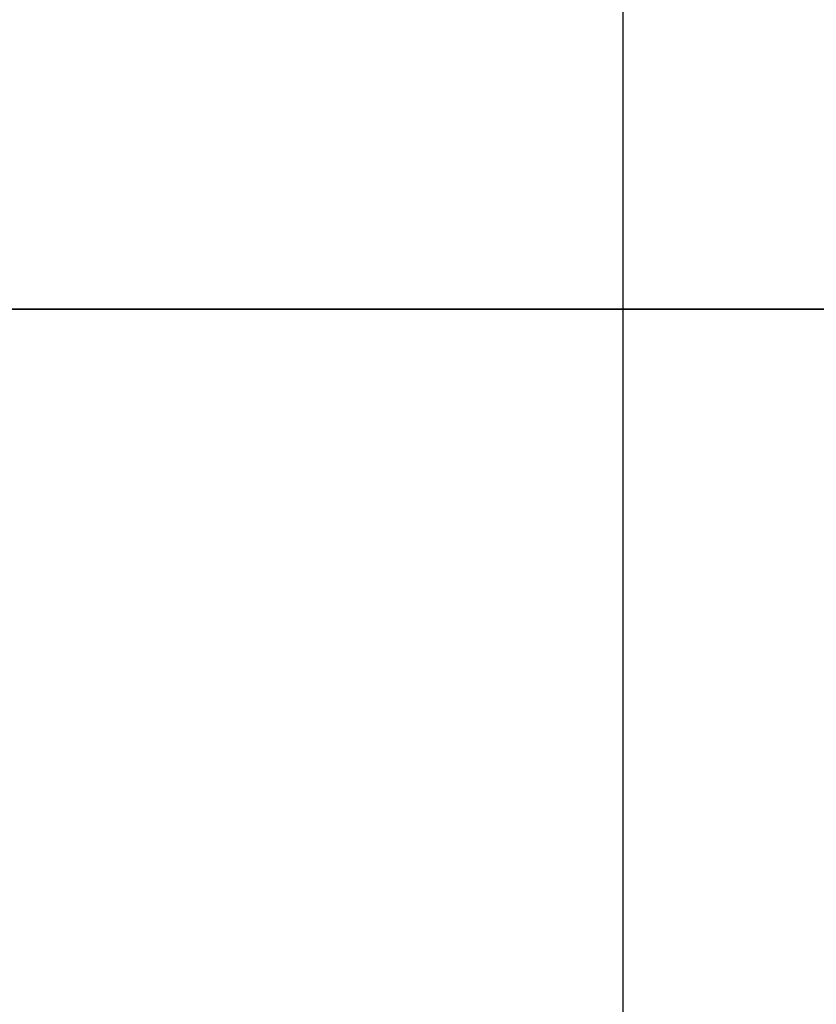
# Model space of a CAD drawing. Units: millimetres. Extents: x 3978 to 85105, y -10669 to 27646.
# Drawn here: x 6971 to 6983, y -9276 to -9261 of the extents above; entities that cross this region are included whole.
import ezdxf

# ---------------------------------------------------------------- set-up
doc = ezdxf.new("R2010")
doc.units = ezdxf.units.MM
doc.linetypes.add('DDS_LT3', pattern=[259.999998, 20, -69.999999, 100, -69.999999])
for name, color, linetype in [('BELKI KONSTRUKCYJNE', 7, 'Continuous'), ('IZOLACJE PRZECIWWODNE', 7, 'Continuous'), ('Nawiew', 7, 'Continuous'), ('OPISY.wykonawczy', 7, 'Continuous'), ('POZYCJE KONSTRUKTORSKIE', 7, 'Continuous'), ('STROPY', 7, 'Continuous'), ('STROPY.widoczne', 7, 'Continuous'), ('SUFITY PODWIESZANE', 7, 'Continuous'), ('TEREN', 7, 'Continuous'), ('TEREN ISTNIEJĄCAY.linia przekroju', 7, 'Continuous'), ('WYMIARY.bud._wyk.', 7, 'Continuous'), ('ZNACZNIKI - PRZEKROJE.widoczne', 7, 'Continuous'), ('ŚCIANY DZIAŁOWE', 7, 'Continuous')]:
    doc.layers.add(name, color=color, linetype=linetype)

msp = doc.modelspace()

# ---------------------------------------------------------------- hatches: boundary and pattern name
at = {"layer": 'OPISY.wykonawczy'}
for points in [[(6971.685, -9265.736), (6970.391, -9265.736), (6970.781, -9265.736)], [(6970.391, -9265.736), (6971.685, -9265.736), (6971.525, -9265.736)], [(6970.391, -9265.736), (6971.525, -9265.736), (6970.823, -9265.736)], [(6971.297, -9265.736), (6970.708, -9265.736), (6970.506, -9265.736)], [(6971.297, -9265.736), (6970.506, -9265.736), (6971.105, -9265.736)], [(6971.492, -9265.736), (6971.094, -9265.736), (6971.025, -9265.736)], [(6971.492, -9265.736), (6971.025, -9265.736), (6971.418, -9265.736)], [(6971.713, -9265.736), (6971.297, -9265.736), (6971.105, -9265.736)], [(6971.713, -9265.736), (6971.105, -9265.736), (6971.506, -9265.736)], [(6971.291, -9265.736), (6971.424, -9265.736), (6971.557, -9265.736)], [(6971.291, -9265.736), (6971.557, -9265.736), (6972.826, -9265.736)], [(6971.291, -9265.736), (6972.826, -9265.736), (6972.732, -9265.736)], [(6972.732, -9265.736), (6971.643, -9265.736), (6971.291, -9265.736)], [(6971.492, -9265.736), (6971.418, -9265.736), (6971.807, -9265.736)], [(6971.807, -9265.736), (6972.235, -9265.736), (6971.492, -9265.736)], [(6972.448, -9265.736), (6971.713, -9265.736), (6971.506, -9265.736)], [(6972.448, -9265.736), (6971.506, -9265.736), (6972.323, -9265.736)], [(6972.951, -9265.736), (6972.842, -9265.736), (6971.522, -9265.736)], [(6971.522, -9265.736), (6971.612, -9265.736), (6971.909, -9265.736)], [(6971.522, -9265.736), (6971.909, -9265.736), (6972.115, -9265.736)], [(6971.522, -9265.736), (6972.115, -9265.736), (6973.286, -9265.736)], [(6971.522, -9265.736), (6973.286, -9265.736), (6972.951, -9265.736)], [(6971.685, -9265.736), (6972.001, -9265.736), (6971.525, -9265.736)], [(6972.92, -9265.736), (6972.826, -9265.736), (6971.557, -9265.736)], [(6972.92, -9265.736), (6971.557, -9265.736), (6971.69, -9265.736)], [(6972.732, -9265.736), (6971.996, -9265.736), (6971.643, -9265.736)], [(6971.685, -9265.736), (6972.51, -9265.736), (6972.001, -9265.736)], [(6972.51, -9265.736), (6971.685, -9265.736), (6972.199, -9265.736)], [(6972.92, -9265.736), (6971.69, -9265.736), (6972.038, -9265.736)], [(6971.807, -9265.736), (6972.5, -9265.736), (6972.582, -9265.736)], [(6971.807, -9265.736), (6972.582, -9265.736), (6972.235, -9265.736)], [(6972.732, -9265.736), (6972.936, -9265.736), (6971.996, -9265.736)], [(6972.348, -9265.736), (6971.996, -9265.736), (6972.936, -9265.736)], [(6972.038, -9265.736), (6972.254, -9265.736), (6973.013, -9265.736)], [(6972.038, -9265.736), (6973.013, -9265.736), (6972.92, -9265.736)], [(6972.115, -9265.736), (6973.513, -9265.736), (6973.286, -9265.736)], [(6973.513, -9265.736), (6972.115, -9265.736), (6973.739, -9265.736)], [(6973.739, -9265.736), (6972.115, -9265.736), (6972.321, -9265.736)], [(6972.199, -9265.736), (6972.709, -9265.736), (6973.538, -9265.736)], [(6972.199, -9265.736), (6973.538, -9265.736), (6973.857, -9265.736)], [(6972.199, -9265.736), (6973.857, -9265.736), (6973.278, -9265.736)], [(6972.199, -9265.736), (6973.278, -9265.736), (6972.51, -9265.736)], [(6973.28, -9265.736), (6973.013, -9265.736), (6972.254, -9265.736)], [(6973.28, -9265.736), (6972.254, -9265.736), (6972.469, -9265.736)], [(6973.739, -9265.736), (6972.321, -9265.736), (6972.918, -9265.736)], [(6973.919, -9265.736), (6972.448, -9265.736), (6972.323, -9265.736)], [(6973.919, -9265.736), (6972.323, -9265.736), (6973.525, -9265.736)], [(6973.344, -9265.736), (6973.355, -9265.736), (6972.348, -9265.736)], [(6972.348, -9265.736), (6973.14, -9265.736), (6973.344, -9265.736)], [(6972.348, -9265.736), (6972.936, -9265.736), (6973.14, -9265.736)], [(6972.448, -9265.736), (6973.919, -9265.736), (6973.551, -9265.736)], [(6973.28, -9265.736), (6972.469, -9265.736), (6972.954, -9265.736)], [(6972.5, -9265.736), (6972.803, -9265.736), (6974.029, -9265.736)], [(6972.5, -9265.736), (6974.029, -9265.736), (6973.652, -9265.736)], [(6972.5, -9265.736), (6973.652, -9265.736), (6972.928, -9265.736)], [(6972.5, -9265.736), (6972.928, -9265.736), (6972.582, -9265.736)], [(6972.803, -9265.736), (6975.326, -9265.736), (6974.029, -9265.736), (6972.803, -9265.736)], [(6975.326, -9265.736), (6972.803, -9265.736), (6973.106, -9265.736)], [(6973.739, -9265.736), (6972.918, -9265.736), (6973.308, -9265.736)], [(6973.28, -9265.736), (6972.954, -9265.736), (6973.224, -9265.736)], [(6975.283, -9265.736), (6975.326, -9265.736), (6973.106, -9265.736)], [(6975.283, -9265.736), (6973.106, -9265.736), (6973.552, -9265.736)], [(6973.625, -9265.736), (6973.224, -9265.736), (6973.423, -9265.736)], [(6973.224, -9265.736), (6973.452, -9265.736), (6973.28, -9265.736)], [(6973.224, -9265.736), (6973.625, -9265.736), (6973.452, -9265.736)], [(6973.857, -9265.736), (6973.537, -9265.736), (6973.278, -9265.736)], [(6974.602, -9265.736), (6974.602, -9265.736), (6973.308, -9265.736), (6973.698, -9265.736)], [(6973.308, -9265.736), (6974.602, -9265.736), (6974.442, -9265.736)], [(6973.308, -9265.736), (6974.442, -9265.736), (6973.739, -9265.736)], [(6973.344, -9265.736), (6973.941, -9265.736), (6974.011, -9265.736)], [(6973.344, -9265.736), (6974.011, -9265.736), (6973.355, -9265.736)], [(6974.214, -9265.736), (6973.625, -9265.736), (6973.423, -9265.736)], [(6974.214, -9265.736), (6973.423, -9265.736), (6974.022, -9265.736)], [(6973.424, -9265.736), (6973.559, -9265.736), (6974.664, -9265.736)], [(6973.424, -9265.736), (6974.664, -9265.736), (6974.546, -9265.736)], [(6973.424, -9265.736), (6974.546, -9265.736), (6973.517, -9265.736)], [(6973.517, -9265.736), (6973.47, -9265.736), (6973.424, -9265.736)], [(6974.546, -9265.736), (6973.564, -9265.736), (6973.517, -9265.736)], [(6973.919, -9265.736), (6973.525, -9265.736), (6973.911, -9265.736)], [(6973.857, -9265.736), (6973.728, -9265.736), (6973.537, -9265.736)], [(6975.283, -9265.736), (6973.552, -9265.736), (6973.694, -9265.736)], [(6973.559, -9265.736), (6974.782, -9265.736), (6974.664, -9265.736)], [(6973.559, -9265.736), (6974.9, -9265.736), (6974.782, -9265.736)], [(6974.9, -9265.736), (6973.559, -9265.736), (6973.694, -9265.736)], [(6973.802, -9265.736), (6973.707, -9265.736), (6973.564, -9265.736)], [(6973.802, -9265.736), (6973.564, -9265.736), (6974.546, -9265.736)], [(6973.694, -9265.736), (6973.803, -9265.736), (6975.283, -9265.736)], [(6973.694, -9265.736), (6973.829, -9265.736), (6974.211, -9265.736)], [(6973.694, -9265.736), (6974.211, -9265.736), (6974.458, -9265.736)], [(6973.694, -9265.736), (6974.458, -9265.736), (6975.232, -9265.736)], [(6973.694, -9265.736), (6975.232, -9265.736), (6974.9, -9265.736)], [(6973.919, -9265.736), (6973.728, -9265.736), (6973.857, -9265.736)], [(6973.802, -9265.736), (6974.546, -9265.736), (6974.632, -9265.736)], [(6973.802, -9265.736), (6974.632, -9265.736), (6974.278, -9265.736)], [(6974.278, -9265.736), (6973.898, -9265.736), (6973.802, -9265.736)], [(6975.283, -9265.736), (6973.803, -9265.736), (6973.911, -9265.736)], [(6973.919, -9265.736), (6973.857, -9265.736), (6974.795, -9265.736)], [(6973.857, -9265.736), (6974.176, -9265.736), (6974.645, -9265.736)], [(6973.857, -9265.736), (6974.645, -9265.736), (6974.795, -9265.736)], [(6974.278, -9265.736), (6974.136, -9265.736), (6973.898, -9265.736)], [(6975.249, -9265.736), (6973.911, -9265.736), (6973.915, -9265.736)], [(6975.249, -9265.736), (6973.919, -9265.736), (6973.911, -9265.736)], [(6973.911, -9265.736), (6973.919, -9265.736), (6975.283, -9265.736)], [(6975.249, -9265.736), (6973.915, -9265.736), (6973.919, -9265.736)], [(6975.215, -9265.736), (6975.249, -9265.736), (6973.919, -9265.736)], [(6973.919, -9265.736), (6974.795, -9265.736), (6974.945, -9265.736)], [(6973.919, -9265.736), (6974.945, -9265.736), (6975.155, -9265.736)], [(6973.919, -9265.736), (6975.155, -9265.736), (6975.215, -9265.736)], [(6973.919, -9265.736), (6975.249, -9265.736), (6975.283, -9265.736)], [(6974.408, -9265.736), (6974.011, -9265.736), (6973.941, -9265.736)], [(6974.408, -9265.736), (6973.941, -9265.736), (6974.334, -9265.736)], [(6974.63, -9265.736), (6974.214, -9265.736), (6974.022, -9265.736)], [(6974.63, -9265.736), (6974.022, -9265.736), (6974.423, -9265.736)], [(6974.029, -9265.736), (6975.326, -9265.736), (6974.059, -9265.736)], [(6974.197, -9265.736), (6974.059, -9265.736), (6975.369, -9265.736)], [(6975.326, -9265.736), (6975.369, -9265.736), (6974.059, -9265.736)], [(6974.304, -9265.736), (6974.197, -9265.736), (6975.412, -9265.736)], [(6974.197, -9265.736), (6975.369, -9265.736), (6975.412, -9265.736)], [(6974.632, -9265.736), (6974.421, -9265.736), (6974.278, -9265.736)], [(6975.584, -9265.736), (6975.712, -9265.736), (6974.304, -9265.736)], [(6974.304, -9265.736), (6975.412, -9265.736), (6975.584, -9265.736)], [(6974.408, -9265.736), (6974.334, -9265.736), (6974.724, -9265.736)], [(6974.724, -9265.736), (6975.152, -9265.736), (6974.408, -9265.736)], [(6974.945, -9265.736), (6974.754, -9265.736), (6974.421, -9265.736)], [(6974.945, -9265.736), (6974.421, -9265.736), (6974.805, -9265.736)], [(6974.421, -9265.736), (6974.718, -9265.736), (6974.805, -9265.736)], [(6974.421, -9265.736), (6974.632, -9265.736), (6974.718, -9265.736)], [(6975.365, -9265.736), (6974.63, -9265.736), (6974.423, -9265.736)], [(6975.365, -9265.736), (6974.423, -9265.736), (6975.239, -9265.736)], [(6974.602, -9265.736), (6974.917, -9265.736), (6974.442, -9265.736)], [(6974.458, -9265.736), (6975.445, -9265.736), (6975.232, -9265.736)], [(6974.602, -9265.736), (6975.427, -9265.736), (6974.917, -9265.736)], [(6975.427, -9265.736), (6974.602, -9265.736), (6975.116, -9265.736)], [(6974.68, -9265.736), (6975.901, -9265.736), (6976.346, -9265.736)], [(6974.68, -9265.736), (6976.346, -9265.736), (6976.033, -9265.736)], [(6974.724, -9265.736), (6975.416, -9265.736), (6975.498, -9265.736)], [(6974.724, -9265.736), (6975.498, -9265.736), (6975.152, -9265.736)], [(6974.945, -9265.736), (6974.805, -9265.736), (6975.086, -9265.736)], [(6975.086, -9265.736), (6975.181, -9265.736), (6974.945, -9265.736)], [(6975.691, -9265.736), (6975.086, -9265.736), (6975.281, -9265.736)], [(6975.086, -9265.736), (6975.691, -9265.736), (6975.181, -9265.736)], [(6975.116, -9265.736), (6975.626, -9265.736), (6976.455, -9265.736)], [(6976.774, -9265.736), (6975.116, -9265.736), (6976.455, -9265.736)], [(6975.116, -9265.736), (6976.774, -9265.736), (6976.195, -9265.736)], [(6975.116, -9265.736), (6976.195, -9265.736), (6975.427, -9265.736)], [(6976.835, -9265.736), (6975.365, -9265.736), (6975.239, -9265.736)], [(6976.835, -9265.736), (6975.239, -9265.736), (6976.442, -9265.736)], [(6975.691, -9265.736), (6975.281, -9265.736), (6975.368, -9265.736)], [(6976.835, -9265.736), (6976.468, -9265.736), (6975.365, -9265.736)], [(6975.691, -9265.736), (6975.368, -9265.736), (6975.544, -9265.736)], [(6975.416, -9265.736), (6975.72, -9265.736), (6976.945, -9265.736)], [(6975.416, -9265.736), (6976.945, -9265.736), (6976.568, -9265.736)], [(6975.416, -9265.736), (6976.568, -9265.736), (6975.845, -9265.736)], [(6975.416, -9265.736), (6975.845, -9265.736), (6975.498, -9265.736)], [(6975.965, -9265.736), (6975.691, -9265.736), (6975.544, -9265.736)], [(6975.965, -9265.736), (6975.544, -9265.736), (6975.634, -9265.736)], [(6975.965, -9265.736), (6975.634, -9265.736), (6975.724, -9265.736)], [(6976.945, -9265.736), (6975.72, -9265.736), (6978.242, -9265.736)], [(6978.242, -9265.736), (6975.72, -9265.736), (6976.023, -9265.736)], [(6975.965, -9265.736), (6975.724, -9265.736), (6975.89, -9265.736)], [(6976.97, -9265.736), (6976.346, -9265.736), (6975.901, -9265.736)], [(6976.97, -9265.736), (6975.901, -9265.736), (6976.339, -9265.736)], [(6978.199, -9265.736), (6978.242, -9265.736), (6976.023, -9265.736)], [(6978.199, -9265.736), (6976.023, -9265.736), (6976.468, -9265.736)], [(6976.774, -9265.736), (6976.453, -9265.736), (6976.195, -9265.736)], [(6976.339, -9265.736), (6977.604, -9265.736), (6978.431, -9265.736)], [(6976.339, -9265.736), (6978.431, -9265.736), (6977.712, -9265.736)], [(6976.339, -9265.736), (6977.712, -9265.736), (6976.97, -9265.736)], [(6976.34, -9265.736), (6976.475, -9265.736), (6977.58, -9265.736)], [(6976.34, -9265.736), (6977.58, -9265.736), (6977.462, -9265.736)], [(6976.34, -9265.736), (6977.462, -9265.736), (6976.434, -9265.736)], [(6976.434, -9265.736), (6976.387, -9265.736), (6976.34, -9265.736)], [(6977.462, -9265.736), (6976.481, -9265.736), (6976.434, -9265.736)], [(6976.835, -9265.736), (6976.442, -9265.736), (6976.828, -9265.736)], [(6976.774, -9265.736), (6976.644, -9265.736), (6976.453, -9265.736)], [(6978.199, -9265.736), (6976.468, -9265.736), (6976.611, -9265.736)], [(6976.475, -9265.736), (6977.698, -9265.736), (6977.58, -9265.736)], [(6976.475, -9265.736), (6977.816, -9265.736), (6977.698, -9265.736)], [(6976.61, -9265.736), (6977.816, -9265.736), (6976.475, -9265.736)], [(6976.719, -9265.736), (6976.623, -9265.736), (6976.481, -9265.736)], [(6976.719, -9265.736), (6976.481, -9265.736), (6977.462, -9265.736)], [(6976.61, -9265.736), (6976.745, -9265.736), (6977.127, -9265.736)], [(6976.61, -9265.736), (6977.127, -9265.736), (6977.375, -9265.736)], [(6976.61, -9265.736), (6977.375, -9265.736), (6978.148, -9265.736)], [(6976.61, -9265.736), (6978.148, -9265.736), (6977.816, -9265.736)], [(6976.611, -9265.736), (6976.719, -9265.736), (6978.199, -9265.736)], [(6976.835, -9265.736), (6976.644, -9265.736), (6976.774, -9265.736)], [(6978.199, -9265.736), (6976.719, -9265.736), (6976.828, -9265.736)], [(6976.719, -9265.736), (6977.462, -9265.736), (6977.548, -9265.736)], [(6976.719, -9265.736), (6977.548, -9265.736), (6977.195, -9265.736)], [(6977.195, -9265.736), (6976.814, -9265.736), (6976.719, -9265.736)], [(6976.835, -9265.736), (6976.774, -9265.736), (6977.712, -9265.736)], [(6976.774, -9265.736), (6977.093, -9265.736), (6977.562, -9265.736)], [(6977.712, -9265.736), (6976.774, -9265.736), (6977.562, -9265.736)], [(6977.195, -9265.736), (6977.052, -9265.736), (6976.814, -9265.736)], [(6978.165, -9265.736), (6976.828, -9265.736), (6976.831, -9265.736)], [(6978.165, -9265.736), (6976.835, -9265.736), (6976.828, -9265.736)], [(6976.828, -9265.736), (6976.835, -9265.736), (6978.199, -9265.736)], [(6978.165, -9265.736), (6976.831, -9265.736), (6976.835, -9265.736)], [(6978.132, -9265.736), (6978.165, -9265.736), (6976.835, -9265.736)], [(6976.835, -9265.736), (6977.712, -9265.736), (6977.862, -9265.736)], [(6976.835, -9265.736), (6977.862, -9265.736), (6978.072, -9265.736)], [(6976.835, -9265.736), (6978.072, -9265.736), (6978.132, -9265.736)], [(6976.835, -9265.736), (6978.165, -9265.736), (6978.199, -9265.736)], [(6978.242, -9265.736), (6976.976, -9265.736), (6976.945, -9265.736)], [(6977.113, -9265.736), (6976.976, -9265.736), (6978.286, -9265.736)], [(6978.242, -9265.736), (6978.286, -9265.736), (6976.976, -9265.736)], [(6977.023, -9265.736), (6978.013, -9265.736), (6979.795, -9265.736)], [(6977.023, -9265.736), (6979.795, -9265.736), (6978.145, -9265.736)], [(6977.22, -9265.736), (6977.113, -9265.736), (6978.329, -9265.736)], [(6977.113, -9265.736), (6978.286, -9265.736), (6978.329, -9265.736)], [(6977.548, -9265.736), (6977.337, -9265.736), (6977.195, -9265.736)], [(6978.5, -9265.736), (6978.628, -9265.736), (6977.22, -9265.736)], [(6977.22, -9265.736), (6978.329, -9265.736), (6978.5, -9265.736)], [(6977.862, -9265.736), (6977.671, -9265.736), (6977.337, -9265.736)], [(6977.862, -9265.736), (6977.337, -9265.736), (6977.721, -9265.736)], [(6977.337, -9265.736), (6977.635, -9265.736), (6977.721, -9265.736)], [(6977.337, -9265.736), (6977.548, -9265.736), (6977.635, -9265.736)], [(6977.375, -9265.736), (6978.362, -9265.736), (6978.148, -9265.736)], [(6978.431, -9265.736), (6978.142, -9265.736), (6977.712, -9265.736)], [(6977.862, -9265.736), (6977.721, -9265.736), (6978.003, -9265.736)], [(6978.003, -9265.736), (6978.098, -9265.736), (6977.862, -9265.736)], [(6978.608, -9265.736), (6978.003, -9265.736), (6978.198, -9265.736)], [(6978.003, -9265.736), (6978.608, -9265.736), (6978.098, -9265.736)], [(6978.431, -9265.736), (6978.412, -9265.736), (6978.142, -9265.736)], [(6978.608, -9265.736), (6978.198, -9265.736), (6978.284, -9265.736)], [(6978.608, -9265.736), (6978.284, -9265.736), (6978.461, -9265.736)], [(6978.881, -9265.736), (6978.412, -9265.736), (6978.431, -9265.736)], [(6978.881, -9265.736), (6978.431, -9265.736), (6978.791, -9265.736)], [(6978.881, -9265.736), (6978.608, -9265.736), (6978.461, -9265.736)], [(6978.881, -9265.736), (6978.461, -9265.736), (6978.551, -9265.736)], [(6978.881, -9265.736), (6978.551, -9265.736), (6978.641, -9265.736)], [(6978.881, -9265.736), (6978.641, -9265.736), (6978.806, -9265.736)], [(6978.881, -9265.736), (6978.791, -9265.736), (6979.451, -9265.736)], [(6978.881, -9265.736), (6979.451, -9265.736), (6979.752, -9265.736)], [(6979.752, -9265.736), (6979.081, -9265.736), (6978.881, -9265.736)], [(6979.281, -9265.736), (6979.081, -9265.736), (6979.752, -9265.736)], [(6979.752, -9265.736), (6979.56, -9265.736), (6979.281, -9265.736)], [(6979.638, -9265.736), (6979.56, -9265.736), (6980.654, -9265.736)], [(6979.752, -9265.736), (6980.654, -9265.736), (6979.56, -9265.736)], [(6979.638, -9265.736), (6980.654, -9265.736), (6980.804, -9265.736)], [(6979.638, -9265.736), (6980.804, -9265.736), (6981.014, -9265.736)], [(6981.014, -9265.736), (6979.717, -9265.736), (6979.638, -9265.736)], [(6979.795, -9265.736), (6979.717, -9265.736), (6981.074, -9265.736)], [(6979.717, -9265.736), (6981.014, -9265.736), (6981.014, -9265.736), (6981.074, -9265.736)], [(6979.752, -9265.736), (6980.054, -9265.736), (6980.505, -9265.736)], [(6979.752, -9265.736), (6980.505, -9265.736), (6980.654, -9265.736)], [(6979.795, -9265.736), (6981.074, -9265.736), (6981.111, -9265.736)], [(6979.795, -9265.736), (6981.111, -9265.736), (6981.148, -9265.736)], [(6979.863, -9265.736), (6979.996, -9265.736), (6980.129, -9265.736)], [(6979.863, -9265.736), (6980.129, -9265.736), (6981.398, -9265.736)], [(6979.863, -9265.736), (6981.398, -9265.736), (6981.304, -9265.736)], [(6981.304, -9265.736), (6980.215, -9265.736), (6979.863, -9265.736)], [(6981.522, -9265.736), (6981.414, -9265.736), (6980.094, -9265.736)], [(6980.094, -9265.736), (6980.184, -9265.736), (6980.48, -9265.736)], [(6980.094, -9265.736), (6980.48, -9265.736), (6980.686, -9265.736)], [(6980.094, -9265.736), (6980.686, -9265.736), (6981.858, -9265.736)], [(6980.094, -9265.736), (6981.858, -9265.736), (6981.522, -9265.736)], [(6981.491, -9265.736), (6981.398, -9265.736), (6980.129, -9265.736)], [(6981.491, -9265.736), (6980.129, -9265.736), (6980.262, -9265.736)], [(6981.304, -9265.736), (6980.567, -9265.736), (6980.215, -9265.736)], [(6981.491, -9265.736), (6980.262, -9265.736), (6980.61, -9265.736)], [(6981.304, -9265.736), (6981.508, -9265.736), (6980.567, -9265.736)], [(6980.919, -9265.736), (6980.567, -9265.736), (6981.508, -9265.736)], [(6980.61, -9265.736), (6980.825, -9265.736), (6981.585, -9265.736)], [(6980.61, -9265.736), (6981.585, -9265.736), (6981.491, -9265.736)], [(6980.686, -9265.736), (6982.084, -9265.736), (6981.858, -9265.736)], [(6980.686, -9265.736), (6982.311, -9265.736), (6982.084, -9265.736)], [(6982.311, -9265.736), (6980.686, -9265.736), (6980.893, -9265.736)], [(6981.851, -9265.736), (6981.585, -9265.736), (6980.825, -9265.736)], [(6981.851, -9265.736), (6980.825, -9265.736), (6981.041, -9265.736)], [(6982.311, -9265.736), (6980.893, -9265.736), (6981.489, -9265.736)], [(6981.916, -9265.736), (6981.927, -9265.736), (6980.919, -9265.736)], [(6980.919, -9265.736), (6981.712, -9265.736), (6981.916, -9265.736)], [(6980.919, -9265.736), (6981.508, -9265.736), (6981.712, -9265.736)], [(6981.851, -9265.736), (6981.041, -9265.736), (6981.526, -9265.736)], [(6982.311, -9265.736), (6981.489, -9265.736), (6981.879, -9265.736)], [(6981.851, -9265.736), (6981.526, -9265.736), (6981.796, -9265.736)], [(6983.267, -9265.736), (6989.042, -9265.736), (6981.76, -9265.736)], [(6981.76, -9265.736), (6989.042, -9265.736), (6983.267, -9265.736)], [(6982.196, -9265.736), (6981.796, -9265.736), (6981.994, -9265.736)], [(6981.796, -9265.736), (6982.024, -9265.736), (6981.851, -9265.736)], [(6981.796, -9265.736), (6982.196, -9265.736), (6982.024, -9265.736)], [(6983.173, -9265.736), (6983.173, -9265.736), (6981.879, -9265.736), (6982.269, -9265.736)], [(6981.879, -9265.736), (6983.173, -9265.736), (6983.013, -9265.736)], [(6981.879, -9265.736), (6983.013, -9265.736), (6982.311, -9265.736)], [(6981.916, -9265.736), (6982.513, -9265.736), (6982.583, -9265.736)], [(6981.916, -9265.736), (6982.583, -9265.736), (6981.927, -9265.736)], [(6982.785, -9265.736), (6982.196, -9265.736), (6981.994, -9265.736)], [(6982.785, -9265.736), (6981.994, -9265.736), (6982.594, -9265.736)], [(6982.98, -9265.736), (6982.583, -9265.736), (6982.513, -9265.736)], [(6982.98, -9265.736), (6982.513, -9265.736), (6982.906, -9265.736)], [(6983.201, -9265.736), (6982.785, -9265.736), (6982.594, -9265.736)], [(6983.201, -9265.736), (6982.594, -9265.736), (6982.994, -9265.736)]]:
    msp.add_hatch(color=8, dxfattribs=at).paths.add_polyline_path(points)
at = {"layer": 'POZYCJE KONSTRUKTORSKIE'}
for points in [[(6973.573, -9265.736), (6979.279, -9265.736), (6969.214, -9265.736)], [(6969.214, -9265.736), (6970.196, -9265.736), (6973.573, -9265.736)], [(6972.465, -9265.736), (6972.424, -9265.736), (6969.559, -9265.736)], [(6969.559, -9265.736), (6970.489, -9265.736), (6972.771, -9265.736)], [(6969.559, -9265.736), (6972.771, -9265.736), (6972.465, -9265.736)], [(6970.196, -9265.736), (6970.604, -9265.736), (6972.219, -9265.736)], [(6970.196, -9265.736), (6972.219, -9265.736), (6973.685, -9265.736)], [(6970.196, -9265.736), (6973.685, -9265.736), (6973.573, -9265.736)], [(6970.446, -9265.736), (6973.595, -9265.736), (6973.446, -9265.736)], [(6970.446, -9265.736), (6973.743, -9265.736), (6973.595, -9265.736)], [(6970.446, -9265.736), (6973.855, -9265.736), (6973.743, -9265.736)], [(6970.446, -9265.736), (6971.182, -9265.736), (6971.917, -9265.736)], [(6970.446, -9265.736), (6971.917, -9265.736), (6974.172, -9265.736)], [(6970.446, -9265.736), (6974.172, -9265.736), (6973.855, -9265.736)], [(6971.115, -9265.736), (6970.446, -9265.736), (6973.446, -9265.736)], [(6970.489, -9265.736), (6973.036, -9265.736), (6972.771, -9265.736)], [(6973.036, -9265.736), (6970.489, -9265.736), (6973.301, -9265.736)], [(6973.301, -9265.736), (6970.489, -9265.736), (6971.162, -9265.736)], [(6974.306, -9265.736), (6971.668, -9265.736), (6970.601, -9265.736)], [(6974.306, -9265.736), (6970.601, -9265.736), (6971.164, -9265.736)], [(6973.845, -9265.736), (6971.784, -9265.736), (6971.115, -9265.736)], [(6971.115, -9265.736), (6973.712, -9265.736), (6973.845, -9265.736)], [(6971.115, -9265.736), (6973.579, -9265.736), (6973.712, -9265.736)], [(6971.115, -9265.736), (6973.446, -9265.736), (6973.579, -9265.736)], [(6971.162, -9265.736), (6971.836, -9265.736), (6973.521, -9265.736)], [(6971.162, -9265.736), (6973.521, -9265.736), (6974.014, -9265.736)], [(6971.162, -9265.736), (6974.014, -9265.736), (6973.301, -9265.736)], [(6974.306, -9265.736), (6971.164, -9265.736), (6972.386, -9265.736)], [(6974.306, -9265.736), (6973.52, -9265.736), (6971.668, -9265.736)], [(6973.845, -9265.736), (6974.18, -9265.736), (6971.784, -9265.736)], [(6972.453, -9265.736), (6971.784, -9265.736), (6974.18, -9265.736)], [(6974.376, -9265.736), (6974.172, -9265.736), (6971.917, -9265.736)], [(6971.917, -9265.736), (6974.581, -9265.736), (6974.376, -9265.736)], [(6971.917, -9265.736), (6972.524, -9265.736), (6974.219, -9265.736)], [(6975.306, -9265.736), (6971.917, -9265.736), (6974.219, -9265.736)], [(6971.917, -9265.736), (6975.306, -9265.736), (6975.046, -9265.736)], [(6971.917, -9265.736), (6975.046, -9265.736), (6974.581, -9265.736)], [(6972.219, -9265.736), (6974.342, -9265.736), (6974.16, -9265.736)], [(6972.219, -9265.736), (6973.425, -9265.736), (6975.204, -9265.736)], [(6972.219, -9265.736), (6975.204, -9265.736), (6974.342, -9265.736)], [(6972.219, -9265.736), (6973.979, -9265.736), (6973.685, -9265.736)], [(6972.219, -9265.736), (6974.16, -9265.736), (6973.979, -9265.736)], [(6974.306, -9265.736), (6972.386, -9265.736), (6973.045, -9265.736)], [(6975.306, -9265.736), (6974.214, -9265.736), (6972.453, -9265.736)], [(6975.306, -9265.736), (6972.453, -9265.736), (6974.583, -9265.736)], [(6972.453, -9265.736), (6974.382, -9265.736), (6974.583, -9265.736)], [(6972.453, -9265.736), (6974.18, -9265.736), (6974.382, -9265.736)], [(6973.045, -9265.736), (6973.705, -9265.736), (6974.306, -9265.736)], [(6975.885, -9265.736), (6975.204, -9265.736), (6973.425, -9265.736)], [(6975.885, -9265.736), (6973.425, -9265.736), (6974.396, -9265.736)], [(6973.521, -9265.736), (6974.463, -9265.736), (6974.014, -9265.736)], [(6973.521, -9265.736), (6974.916, -9265.736), (6974.463, -9265.736)], [(6974.916, -9265.736), (6973.521, -9265.736), (6974.532, -9265.736)], [(6974.306, -9265.736), (6973.705, -9265.736), (6974.609, -9265.736)], [(6974.306, -9265.736), (6974.609, -9265.736), (6977.186, -9265.736)], [(6976.566, -9265.736), (6975.885, -9265.736), (6974.396, -9265.736)], [(6974.396, -9265.736), (6975.587, -9265.736), (6977.768, -9265.736)], [(6974.396, -9265.736), (6977.768, -9265.736), (6977.507, -9265.736)], [(6974.396, -9265.736), (6977.507, -9265.736), (6976.566, -9265.736)], [(6974.532, -9265.736), (6975.639, -9265.736), (6977.38, -9265.736)], [(6974.532, -9265.736), (6977.38, -9265.736), (6975.627, -9265.736)], [(6974.532, -9265.736), (6975.627, -9265.736), (6974.916, -9265.736)], [(6975.306, -9265.736), (6974.583, -9265.736), (6975.046, -9265.736)], [(6974.609, -9265.736), (6974.855, -9265.736), (6977.186, -9265.736)], [(6976.394, -9265.736), (6975.306, -9265.736), (6975.567, -9265.736)], [(6975.306, -9265.736), (6976.394, -9265.736), (6978.094, -9265.736)], [(6975.306, -9265.736), (6978.094, -9265.736), (6976.03, -9265.736)], [(6975.306, -9265.736), (6976.03, -9265.736), (6975.567, -9265.736)], [(6976.394, -9265.736), (6975.567, -9265.736), (6976.032, -9265.736)], [(6977.768, -9265.736), (6975.587, -9265.736), (6975.807, -9265.736)], [(6977.38, -9265.736), (6975.885, -9265.736), (6975.627, -9265.736)], [(6977.768, -9265.736), (6975.807, -9265.736), (6976.103, -9265.736)], [(6977.38, -9265.736), (6976.142, -9265.736), (6975.885, -9265.736)], [(6978.094, -9265.736), (6976.231, -9265.736), (6976.03, -9265.736)], [(6976.032, -9265.736), (6976.441, -9265.736), (6978.696, -9265.736)], [(6976.032, -9265.736), (6978.696, -9265.736), (6978.089, -9265.736)], [(6976.032, -9265.736), (6978.089, -9265.736), (6976.394, -9265.736)], [(6978.917, -9265.736), (6977.768, -9265.736), (6976.103, -9265.736)], [(6978.917, -9265.736), (6976.103, -9265.736), (6976.399, -9265.736)], [(6978.013, -9265.736), (6976.399, -9265.736), (6976.142, -9265.736)], [(6976.142, -9265.736), (6977.38, -9265.736), (6978.013, -9265.736)], [(6978.094, -9265.736), (6976.433, -9265.736), (6976.231, -9265.736)], [(6978.013, -9265.736), (6978.646, -9265.736), (6976.399, -9265.736)], [(6976.399, -9265.736), (6978.646, -9265.736), (6979.279, -9265.736)], [(6976.399, -9265.736), (6979.279, -9265.736), (6979.098, -9265.736)], [(6976.399, -9265.736), (6979.098, -9265.736), (6978.917, -9265.736)], [(6976.768, -9265.736), (6976.433, -9265.736), (6978.706, -9265.736)], [(6978.094, -9265.736), (6978.706, -9265.736), (6976.433, -9265.736)], [(6980.166, -9265.736), (6978.696, -9265.736), (6976.441, -9265.736)], [(6980.166, -9265.736), (6976.441, -9265.736), (6976.758, -9265.736)], [(6980.166, -9265.736), (6976.758, -9265.736), (6976.87, -9265.736)], [(6976.768, -9265.736), (6978.706, -9265.736), (6979.436, -9265.736)], [(6979.436, -9265.736), (6976.901, -9265.736), (6976.768, -9265.736)], [(6977.018, -9265.736), (6980.166, -9265.736), (6976.87, -9265.736)], [(6979.436, -9265.736), (6977.034, -9265.736), (6976.901, -9265.736)], [(6980.166, -9265.736), (6977.018, -9265.736), (6977.166, -9265.736)], [(6979.436, -9265.736), (6977.166, -9265.736), (6977.034, -9265.736)], [(6979.436, -9265.736), (6980.166, -9265.736), (6977.166, -9265.736)], [(6978.917, -9265.736), (6978.161, -9265.736), (6977.768, -9265.736)], [(6978.917, -9265.736), (6978.736, -9265.736), (6978.161, -9265.736)], [(6980.166, -9265.736), (6979.431, -9265.736), (6978.696, -9265.736)]]:
    msp.add_hatch(color=8, dxfattribs=at).paths.add_polyline_path(points)

# ---------------------------------------------------------------- linework, layer by layer
at = {"layer": 'BELKI KONSTRUKCYJNE', "color": 8}
msp.add_line((6844.152, -9265.736), (7050.652, -9265.736), dxfattribs=at)
at = {"layer": 'IZOLACJE PRZECIWWODNE', "color": 8}
for p, q in [((6975.652, -9265.736), (6975.652, -9265.736)), ((6975.652, -9265.736), (6975.652, -9265.736)), ((6976.769, -9265.736), (6976.769, -9265.736)), ((6976.769, -9265.736), (6976.769, -9265.736))]:
    msp.add_line(p, q, dxfattribs=at)
at = {"layer": 'Nawiew', "color": 8, "linetype": 'DDS_LT3'}
msp.add_line((6979.999, -9381.797), (6979.999, -8896.597), dxfattribs=at)
at = {"layer": 'OPISY.wykonawczy', "color": 8}
for p, q in [((6973.182, -9265.736), (6967.338, -9265.736)), ((6967.338, -9265.736), (6973.182, -9265.736)), ((6967.338, -9265.736), (6973.182, -9265.736)), ((6969.308, -9265.736), (6972.918, -9265.736)), ((6970.891, -9265.736), (6974.157, -9265.736)), ((6971.315, -9265.736), (6971.315, -9265.736)), ((6971.429, -9265.736), (6971.429, -9265.736)), ((6973.675, -9265.736), (6973.675, -9265.736)), ((6973.893, -9265.736), (6973.893, -9265.736)), ((6975.038, -9265.736), (6975.038, -9265.736)), ((6975.731, -9265.736), (6975.731, -9265.736)), ((6976.214, -9265.736), (6976.214, -9265.736)), ((6976.699, -9265.736), (6976.699, -9265.736)), ((6979.141, -9265.736), (6982.75, -9265.736)), ((6980.194, -9265.736), (6980.194, -9265.736)), ((6982.635, -9265.736), (6982.635, -9265.736))]:
    msp.add_line(p, q, dxfattribs=at)
for points in [[(6964.418, -9265.736, 0), (6964.418, -9265.736, 0), (6965.105, -9265.736, 0), (6965.449, -9265.736, 0), (6966.824, -9265.736, 0), (6968.887, -9265.736, 0), (6969.918, -9265.736, 0), (6970.433, -9265.736, 0), (6971.293, -9265.736, 0), (6971.293, -9265.736, 0), (6970.433, -9265.736, 0), (6969.574, -9265.736, 0), (6964.246, -9265.736, 0), (6971.637, -9265.736, 0)], [(6971.429, -9265.736, 0), (6970.397, -9265.736, 0), (6969.194, -9265.736, 0), (6967.647, -9265.736, 0), (6966.616, -9265.736, 0), (6965.241, -9265.736, 0), (6965.069, -9265.736, 0), (6965.069, -9265.736, 0), (6965.241, -9265.736, 0), (6966.616, -9265.736, 0), (6967.647, -9265.736, 0), (6969.194, -9265.736, 0), (6970.397, -9265.736, 0), (6971.429, -9265.736, 0)], [(6968.823, -9265.736, 0), (6967.792, -9265.736, 0), (6966.417, -9265.736, 0), (6966.245, -9265.736, 0), (6966.245, -9265.736, 0), (6966.417, -9265.736, 0), (6967.792, -9265.736, 0), (6968.823, -9265.736, 0), (6970.37, -9265.736, 0), (6971.573, -9265.736, 0), (6972.432, -9265.736, 0), (6973.12, -9265.736, 0), (6973.12, -9265.736, 0), (6972.432, -9265.736, 0), (6971.573, -9265.736, 0), (6970.37, -9265.736, 0), (6968.823, -9265.736, 0)], [(6974.184, -9265.736, 0), (6970.747, -9265.736, 0), (6969.887, -9265.736, 0), (6968.856, -9265.736, 0), (6967.481, -9265.736, 0), (6967.309, -9265.736, 0)], [(6971.429, -9265.736, 0), (6971.429, -9265.736, 0), (6970.913, -9265.736, 0), (6969.538, -9265.736, 0), (6968.679, -9265.736, 0)], [(6969.2, -9265.736, 0), (6970.747, -9265.736, 0), (6971.778, -9265.736, 0), (6973.153, -9265.736, 0), (6974.528, -9265.736, 0), (6974.872, -9265.736, 0), (6974.872, -9265.736, 0)], [(6977.594, -9265.736, 0), (6974.157, -9265.736, 0), (6973.297, -9265.736, 0), (6972.266, -9265.736, 0), (6970.891, -9265.736, 0), (6970.719, -9265.736, 0)], [(6970.855, -9265.736, 0), (6970.855, -9265.736, 0), (6971.371, -9265.736, 0), (6972.402, -9265.736, 0), (6973.433, -9265.736, 0)], [(6970.913, -9265.736, 0), (6971.429, -9265.736, 0), (6971.772, -9265.736, 0)], [(6971.315, -9265.736, 0), (6972.862, -9265.736, 0), (6973.893, -9265.736, 0), (6975.44, -9265.736, 0), (6976.643, -9265.736, 0), (6977.159, -9265.736, 0), (6977.159, -9265.736, 0)], [(6972.748, -9265.736, 0), (6971.889, -9265.736, 0), (6971.717, -9265.736, 0), (6971.889, -9265.736, 0), (6972.748, -9265.736, 0), (6972.748, -9265.736, 0), (6971.889, -9265.736, 0), (6971.717, -9265.736, 0)], [(6973.668, -9265.736, 0), (6980.028, -9265.736, 0), (6980.028, -9265.736, 0), (6979.34, -9265.736, 0), (6978.997, -9265.736, 0), (6977.793, -9265.736, 0), (6976.247, -9265.736, 0), (6975.215, -9265.736, 0), (6973.84, -9265.736, 0), (6973.668, -9265.736, 0), (6973.668, -9265.736, 0), (6973.84, -9265.736, 0), (6975.215, -9265.736, 0), (6976.247, -9265.736, 0), (6977.793, -9265.736, 0), (6978.997, -9265.736, 0), (6980.028, -9265.736, 0)], [(6973.675, -9265.736, 0), (6978.316, -9265.736, 0), (6979.691, -9265.736, 0), (6980.378, -9265.736, 0), (6981.066, -9265.736, 0), (6981.066, -9265.736, 0), (6980.378, -9265.736, 0), (6979.691, -9265.736, 0), (6978.316, -9265.736, 0), (6973.675, -9265.736, 0)], [(6980.194, -9265.736, 0), (6979.163, -9265.736, 0), (6977.96, -9265.736, 0), (6976.413, -9265.736, 0), (6975.382, -9265.736, 0), (6974.007, -9265.736, 0), (6973.835, -9265.736, 0), (6973.835, -9265.736, 0), (6974.007, -9265.736, 0), (6975.382, -9265.736, 0), (6976.413, -9265.736, 0), (6977.96, -9265.736, 0), (6979.163, -9265.736, 0), (6980.194, -9265.736, 0)], [(6974.872, -9265.736, 0), (6976.762, -9265.736, 0), (6977.793, -9265.736, 0), (6978.997, -9265.736, 0), (6980.372, -9265.736, 0), (6980.715, -9265.736, 0), (6980.715, -9265.736, 0)], [(6975.038, -9265.736, 0), (6976.585, -9265.736, 0), (6977.616, -9265.736, 0), (6979.163, -9265.736, 0), (6980.366, -9265.736, 0), (6980.882, -9265.736, 0), (6980.882, -9265.736, 0)], [(6975.731, -9265.736, 0), (6977.278, -9265.736, 0), (6978.309, -9265.736, 0), (6979.684, -9265.736, 0), (6981.059, -9265.736, 0), (6981.403, -9265.736, 0), (6981.403, -9265.736, 0)], [(6976.214, -9265.736, 0), (6977.761, -9265.736, 0), (6978.792, -9265.736, 0), (6980.339, -9265.736, 0), (6981.542, -9265.736, 0), (6982.057, -9265.736, 0), (6982.057, -9265.736, 0)], [(6976.214, -9265.736, 0), (6982.573, -9265.736, 0), (6982.573, -9265.736, 0), (6981.886, -9265.736, 0), (6981.542, -9265.736, 0), (6980.339, -9265.736, 0), (6978.792, -9265.736, 0), (6977.761, -9265.736, 0), (6976.386, -9265.736, 0), (6976.214, -9265.736, 0), (6976.214, -9265.736, 0), (6976.386, -9265.736, 0), (6977.761, -9265.736, 0), (6978.792, -9265.736, 0), (6980.339, -9265.736, 0), (6981.542, -9265.736, 0), (6982.573, -9265.736, 0)], [(6982.635, -9265.736, 0), (6981.604, -9265.736, 0), (6980.4, -9265.736, 0), (6978.854, -9265.736, 0), (6977.822, -9265.736, 0), (6976.447, -9265.736, 0), (6976.275, -9265.736, 0), (6976.275, -9265.736, 0), (6976.447, -9265.736, 0), (6977.822, -9265.736, 0), (6978.854, -9265.736, 0), (6980.4, -9265.736, 0), (6981.604, -9265.736, 0), (6982.635, -9265.736, 0)], [(6976.97, -9265.736, 0), (6976.658, -9265.736, 0), (6976.346, -9265.736, 0), (6976.97, -9265.736, 0)], [(6976.699, -9265.736, 0), (6976.871, -9265.736, 0), (6978.246, -9265.736, 0), (6979.449, -9265.736, 0), (6980.824, -9265.736, 0)], [(6977.354, -9265.736, 0), (6983.713, -9265.736, 0), (6983.713, -9265.736, 0), (6983.026, -9265.736, 0), (6982.682, -9265.736, 0), (6981.479, -9265.736, 0), (6979.932, -9265.736, 0), (6978.901, -9265.736, 0), (6977.526, -9265.736, 0), (6977.354, -9265.736, 0), (6977.354, -9265.736, 0), (6977.526, -9265.736, 0), (6978.901, -9265.736, 0), (6979.932, -9265.736, 0), (6981.479, -9265.736, 0), (6982.682, -9265.736, 0), (6983.713, -9265.736, 0)], [(6978.018, -9265.736, 0), (6978.018, -9265.736, 0), (6978.19, -9265.736, 0), (6979.565, -9265.736, 0), (6980.94, -9265.736, 0), (6982.143, -9265.736, 0), (6983.862, -9265.736, 0)], [(6980.688, -9265.736, 0), (6980.688, -9265.736, 0), (6981.203, -9265.736, 0), (6982.235, -9265.736, 0), (6983.266, -9265.736, 0)], [(6983.862, -9265.736, 0), (6982.831, -9265.736, 0), (6981.456, -9265.736, 0), (6981.284, -9265.736, 0), (6981.284, -9265.736, 0), (6981.456, -9265.736, 0), (6982.831, -9265.736, 0), (6983.862, -9265.736, 0), (6985.409, -9265.736, 0), (6986.612, -9265.736, 0), (6987.472, -9265.736, 0), (6988.159, -9265.736, 0), (6988.159, -9265.736, 0), (6987.472, -9265.736, 0), (6986.612, -9265.736, 0), (6985.409, -9265.736, 0), (6983.862, -9265.736, 0)], [(6981.403, -9265.736, 0), (6983.293, -9265.736, 0), (6984.325, -9265.736, 0), (6985.528, -9265.736, 0), (6986.903, -9265.736, 0), (6987.247, -9265.736, 0), (6987.247, -9265.736, 0)], [(6988.564, -9265.736, 0), (6987.533, -9265.736, 0), (6986.329, -9265.736, 0), (6984.783, -9265.736, 0), (6983.751, -9265.736, 0), (6982.376, -9265.736, 0), (6982.204, -9265.736, 0), (6982.204, -9265.736, 0), (6982.376, -9265.736, 0), (6983.751, -9265.736, 0), (6984.783, -9265.736, 0), (6986.329, -9265.736, 0), (6987.533, -9265.736, 0), (6988.564, -9265.736, 0)]]:
    msp.add_polyline3d(points, dxfattribs=at)
at = {"layer": 'POZYCJE KONSTRUKTORSKIE', "color": 8}
msp.add_polyline3d([(6976.032, -9265.736, 0), (6976.236, -9265.736, 0), (6976.441, -9265.736, 0), (6976.032, -9265.736, 0)], dxfattribs=at)
at = {"layer": 'STROPY', "color": 8}
for p, q in [((11536.152, -9265.736), (6819.152, -9265.736)), ((11475.152, -9265.736), (6819.152, -9265.736)), ((11495.752, -9265.736), (6819.152, -9265.736)), ((10404.902, -9265.736), (6819.152, -9265.736)), ((11475.152, -9265.736), (6844.152, -9265.736)), ((10403.402, -9265.736), (6844.152, -9265.736)), ((10403.652, -9265.736), (6844.152, -9265.736)), ((11422.652, -9265.736), (6913.152, -9265.736)), ((6972.152, -9265.736), (6972.152, -9265.736)), ((6972.152, -9265.736), (6972.152, -9265.736)), ((6978.777, -9265.736), (6978.777, -9265.736)), ((6978.777, -9265.736), (6978.777, -9265.736)), ((6982.152, -9265.736), (6982.152, -9265.736)), ((6982.152, -9265.736), (6982.152, -9265.736))]:
    msp.add_line(p, q, dxfattribs=at)
for points in [[(11560.152, -9265.736, 0), (11536.152, -9265.736, 0), (6844.152, -9265.736, 0), (6819.152, -9265.736, 0)], [(11560.152, -9265.736, 0), (6847.152, -9265.736, 0), (6819.152, -9265.736, 0)], [(11475.152, -9265.736, 0), (6844.152, -9265.736, 0), (6819.152, -9265.736, 0)], [(11475.152, -9265.736, 0), (10413.402, -9265.736, 0), (10412.152, -9265.736, 0), (10410.902, -9265.736, 0), (10405.902, -9265.736, 0), (10404.652, -9265.736, 0), (10403.402, -9265.736, 0), (6819.152, -9265.736, 0)], [(10403.652, -9265.736, 0), (6913.152, -9265.736, 0), (6845.152, -9265.736, 0), (6844.152, -9265.736, 0)]]:
    msp.add_polyline3d(points, dxfattribs=at)
at = {"layer": 'STROPY.widoczne', "color": 8}
msp.add_line((11560.152, -9265.736), (6847.152, -9265.736), dxfattribs=at)
at = {"layer": 'SUFITY PODWIESZANE', "color": 8}
for p in [(9216.652, -9265.736), (9216.652, -9265.736), (9216.652, -9265.736), (11475.152, -9265.736), (11475.152, -9265.736), (11475.152, -9265.736), (11474.152, -9265.736)]:
    msp.add_line(p, (6819.152, -9265.736), dxfattribs=at)
at = {"layer": 'TEREN', "color": 8}
msp.add_line((12391.152, -9265.736), (3978.213, -9265.736), dxfattribs=at)
msp.add_polyline3d([(11907.652, -9265.736, 0), (11757.652, -9265.736, 0), (6928.152, -9265.736, 0), (6708.152, -9265.736, 0), (5343.543, -9265.736, 0), (5183.916, -9265.736, 0)], dxfattribs=at)
at = {"layer": 'TEREN ISTNIEJĄCAY.linia przekroju', "color": 8}
msp.add_polyline3d([(11897.652, -9265.736, 0), (10350.245, -9265.736, 0), (9640.72, -9265.736, 0), (9182.729, -9265.736, 0), (7288.866, -9265.736, 0), (6819.152, -9265.736, 0)], dxfattribs=at)
at = {"layer": 'WYMIARY.bud._wyk.', "color": 8}
for p in [(6935.933, -9265.736), (6935.933, -9265.736), (6981.821, -9265.736), (6981.821, -9265.736), (6981.821, -9265.736), (6981.821, -9265.736)]:
    msp.add_line(p, (6981.821, -9265.736), dxfattribs=at)
for points in [[(6976.651, -9265.736, 0), (6975.479, -9265.736, 0), (6975.245, -9265.736, 0), (6975.479, -9265.736, 0), (6976.651, -9265.736, 0), (6976.651, -9265.736, 0), (6975.479, -9265.736, 0), (6975.245, -9265.736, 0)], [(6976.651, -9265.736, 0), (6975.479, -9265.736, 0), (6975.245, -9265.736, 0), (6975.479, -9265.736, 0), (6976.651, -9265.736, 0), (6976.651, -9265.736, 0), (6975.479, -9265.736, 0), (6975.245, -9265.736, 0)], [(6991.651, -9265.736, 0), (6990.479, -9265.736, 0), (6989.308, -9265.736, 0), (6987.198, -9265.736, 0), (6986.261, -9265.736, 0), (6983.917, -9265.736, 0), (6982.511, -9265.736, 0), (6982.276, -9265.736, 0), (6982.276, -9265.736, 0), (6982.511, -9265.736, 0), (6983.917, -9265.736, 0), (6986.261, -9265.736, 0), (6987.198, -9265.736, 0), (6989.308, -9265.736, 0), (6990.479, -9265.736, 0), (6991.651, -9265.736, 0), (6991.651, -9265.736, 0), (6990.479, -9265.736, 0), (6989.308, -9265.736, 0), (6987.198, -9265.736, 0), (6985.792, -9265.736, 0), (6983.448, -9265.736, 0), (6982.511, -9265.736, 0)], [(6990.714, -9265.736, 0), (6983.448, -9265.736, 0), (6982.511, -9265.736, 0), (6983.448, -9265.736, 0), (6985.792, -9265.736, 0), (6988.136, -9265.736, 0), (6990.011, -9265.736, 0), (6991.886, -9265.736, 0), (6992.354, -9265.736, 0), (6992.354, -9265.736, 0), (6991.886, -9265.736, 0), (6990.011, -9265.736, 0), (6988.136, -9265.736, 0), (6985.792, -9265.736, 0), (6983.448, -9265.736, 0), (6982.511, -9265.736, 0), (6982.276, -9265.736, 0)]]:
    msp.add_polyline3d(points, dxfattribs=at)
at = {"layer": 'ZNACZNIKI - PRZEKROJE.widoczne', "color": 8}
msp.add_line((6951.333, -9265.735), (6977.791, -9265.735), dxfattribs=at)
at = {"layer": 'ŚCIANY DZIAŁOWE', "color": 8}
for p, q in [((6942.402, -9265.736), (7041.902, -9265.736)), ((7037.152, -9265.736), (6947.152, -9265.736)), ((7037.152, -9265.736), (6947.152, -9265.736)), ((7037.152, -9265.736), (6947.152, -9265.736))]:
    msp.add_line(p, q, dxfattribs=at)

doc.saveas('drawing.dxf')
